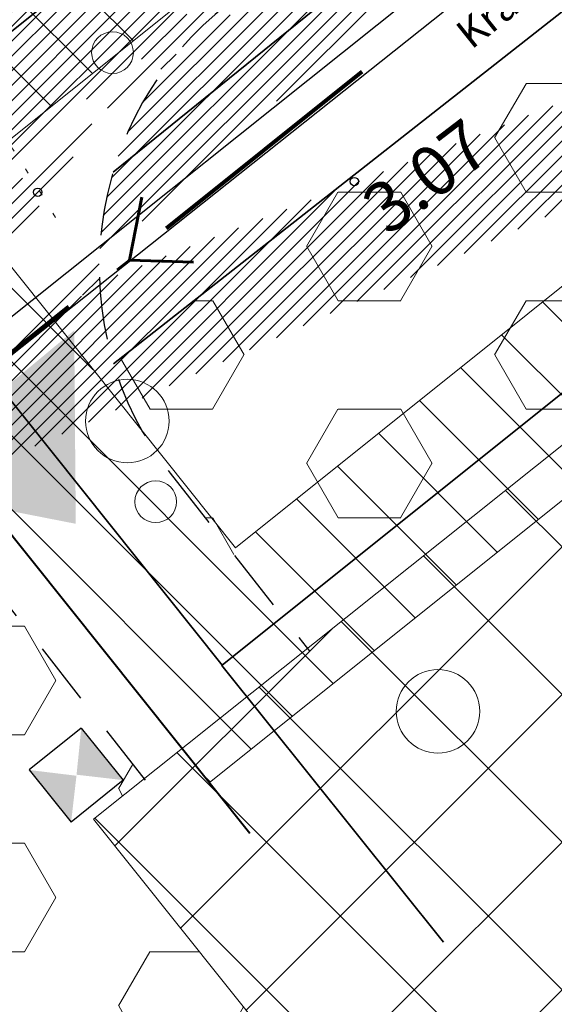
# Model space of a CAD drawing. Extents: x 400815 to 401379, y 6454352 to 6454846.
# Drawn here: x 401007 to 401020, y 6454447 to 6454470 of the extents above; entities that cross this region are included whole.
import ezdxf
from ezdxf.enums import TextEntityAlignment as Align

# ---------------------------------------------------------------- set-up
doc = ezdxf.new("R2010")
doc.units = 0
doc.header["$LTSCALE"] = 0.5
doc.header["$MEASUREMENT"] = 0
for name, pattern in [('asfaar', [2.5, 1.5, -1]), ('asupir', [9, 6, -3]), ('DASHED2', [9.524999999999999, 6.35, -3.175]), ('KATASTRIPIIR', [0.02, 0.01, 0.01]), ('kolvik', [1.25, 0.25, -1]), ('Veepir', [0.02, 0.01, 0.01])]:
    doc.linetypes.add(name, pattern=pattern)
for name, color, linetype, lineweight in [('14_MPKAABEL', 242, 'MADALKAABELHORE', 40), ('ehitusõigus', 32, 'Continuous', 15), ('haljastus', 252, 'Continuous', 15), ('hatch', 8, 'Continuous', 20), ('hooned', 7, 'Continuous', 30), ('kitsendused', 6, 'Continuous', 9), ('piir', 1, 'Continuous', 25), ('piirasula', 1, 'Continuous', 25), ('seinad', 7, 'Continuous', 13), ('tee', 18, 'asfaar', 30), ('truup', 194, 'DASHED2', 60), ('veekogu', 4, 'Continuous', 35), ('vtrass', 5, '-V-', 35)]:
    doc.layers.add(name, color=color, linetype=linetype, lineweight=lineweight)
doc.layers.add('korgus', color=8, linetype='Continuous')
doc.styles.add('ITALIC', font='italic.shx')
doc.styles.add('ROMANS', font='romans.shx')
doc.linetypes.add('-V-', pattern='A,10,-1.5,["V",ROMANS,S=1.4,R=0,X=-0.7,Y=-0.7],-1.5,10,-3', length=26)
doc.linetypes.add('MADALKAABELHORE', pattern='A,4,-2,[136,geodeet.shx,S=1,R=0,X=0,Y=0],8,[137,geodeet.shx,S=1,R=0,X=0,Y=0],-1,4', length=19)

# ---------------------------------------------------------------- blocks, each defined once
blk = doc.blocks.new('METS')
blk.add_circle((0, 0), 1)

msp = doc.modelspace()

# ---------------------------------------------------------------- hatches: boundary and pattern name
at = {"layer": 'ehitusõigus', "ltscale": 2}
h = msp.add_hatch(dxfattribs=at)
h.set_pattern_fill('ANSI37', color=256, scale=20, style=0)
h.set_pattern_definition([(45, (0.390772994433064, -0.4879043903201818), (-1.767766952966369, 1.767766952966369), []), (135, (0.390772994433064, -0.4879043903201818), (-1.767766952966369, -1.767766952966369), [])])
h.paths.add_polyline_path([(401032.3300115202, 6454470.034075681), (401057.2833248338, 6454438.771763632), (401033.8365907968, 6454420.056778647), (401008.8832774833, 6454451.319090696)])
at = {"layer": 'haljastus', "lineweight": 15}
h = msp.add_hatch(dxfattribs=at)
h.set_pattern_fill('HEX', color=3, scale=10, style=0)
h.set_pattern_definition([(0, (255.1598844577093, 366.6108629154041), (0, 2.16506351), [1.25, -2.5]), (120, (255.1598844577093, 366.6108629154041), (-1.875000000466704, -1.082531755), [1.25, -2.5]), (59.99999999999999, (256.4098844577093, 366.6108629154041), (-1.875000000466704, 1.082531755), [1.25, -2.5])])
edge = h.paths.add_edge_path()
edge.add_line((400912.8467, 6454543.397), (400917.124, 6454524.581))
edge.add_line((400917.124, 6454524.581), (400917.9680706165, 6454520.102369691))
edge.add_line((400917.9680706165, 6454520.102369691), (400919.0665, 6454514.88))
edge.add_line((400919.0665, 6454514.88), (400921.1308658402, 6454509.934980664))
edge.add_line((400921.1308658402, 6454509.934980664), (400928.0481, 6454495.118))
edge.add_line((400928.0481, 6454495.118), (400929.6580653731, 6454487.840156879))
edge.add_line((400929.6580653731, 6454487.840156879), (400930.7539, 6454479.812))
edge.add_line((400930.7539, 6454479.812), (400934.7201618762, 6454469.148809971))
edge.add_line((400934.7201618762, 6454469.148809971), (400937.8297971276, 6454471.596796537))
edge.add_line((400937.8297971276, 6454471.596796537), (400956.3860515073, 6454448.025105597))
edge.add_line((400956.3860515073, 6454448.025105597), (400954.8418794827, 6454446.809492811))
edge.add_line((400954.8418794827, 6454446.809492811), (400957.2259355136, 6454443.670686781))
edge.add_arc((400962.8002996855, 6454447.904652309), 7.000000000492834, 217.2182083543576, 276.2331173236947)
edge.add_line((400963.5603174278, 6454440.946033693), (400990.3625780712, 6454462.045477416))
edge.add_line((400990.3625780712, 6454462.045477416), (401013.741831865, 6454480.770418591))
edge.add_arc((401007.2380466757, 6454483.35900473), 6.999999999078218, 338.2968388055381, 398.0307780932874)
edge.add_line((401012.7518061113, 6454487.671597555), (401010.3007664332, 6454490.805314022))
edge.add_line((401010.3007664332, 6454490.805314022), (400986.9443509396, 6454472.162420535))
edge.add_line((400986.9443509396, 6454472.162420535), (400968.2293659545, 6454495.609154572))
edge.add_line((400968.2293659545, 6454495.609154572), (400976.1340427247, 6454501.918600776))
edge.add_line((400976.1340427247, 6454501.918600776), (400974.293, 6454505.72))
edge.add_line((400974.293, 6454505.72), (400966.646, 6454523.768))
edge.add_line((400966.646, 6454523.768), (400961.3102, 6454541.895))
edge.add_arc((400957.1174807445, 6454544.699773871), 5.044368268370544, 313.56501699212004, 326.21894361388644, ccw=False)
edge.add_arc((400957.4342088593, 6454544.366769723), 4.584794050503183, 300.289307420225, 313.56501672985587, ccw=False)
edge.add_arc((400955.6856203843, 6454547.360402646), 8.051694644867824, 285.94131507471116, 300.2893074165595, ccw=False)
edge.add_arc((400957.6976350286, 6454540.316452159), 0.7260246146899154, 236.7914501575473, 285.94131481830277, ccw=False)
edge.add_arc((400958.750896916, 6454541.925480946), 2.649129979011109, 219.7108139185681, 236.7914501728072, ccw=False)
edge.add_arc((400959.7639809749, 6454542.766882612), 3.966056732558279, 205.7683704537136, 219.7108142042235, ccw=False)
edge.add_arc((401081.661753841, 6454601.611572317), 139.3239694533303, 203.4448784948547, 205.7683704469784, ccw=False)
edge.add_arc((400681.3252469605, 6454427.998070779), 297.0370813491332, 23.44487909440443, 25.03610884428502)
edge.add_arc((385411.7853208465, 6447295.975595576), 17150.06630882025, 25.03610884439581, 25.04265090801778)
edge.add_arc((393777.6606333462, 6451204.631307681), 7916.136526757504, 25.04265307325416, 25.05228230199487)
edge.add_arc((400506.1522437552, 6454349.656436508), 488.9040400034806, 25.0522823020664, 25.68994491675738)
edge.add_arc((400945.5396041858, 6454561.02433058), 1.320571097291402, 25.68994432957184, 37.98280428460676)
edge.add_arc((400946.2218033578, 6454561.556993345), 0.4550508307183432, 37.98280431205712, 51.40478630364004)
edge.add_arc((400830.175443664, 6454416.163322967), 186.4821375250812, 51.40478583940842, 52.06629655320547)
edge.add_arc((400889.9668577301, 6454492.875639231), 89.22067206965588, 52.06629655323749, 53.19294193515363)
edge.add_arc((400924.9388249614, 6454539.611629826), 30.84866414697039, 53.1929407423735, 55.10902686015985)
edge.add_arc((400941.3562115359, 6454563.153304775), 2.147774938544646, 55.10902685776796, 89.99999995807455)
edge.add_arc((400941.3562115384, 6454563.264489041), 2.036590673029423, 90.00000002620106, 125.8621897517437)
edge.add_arc((400954.3544752885, 6454545.283121758), 24.22407430397623, 125.8621897405417, 127.8861017658502)
edge.add_arc((401002.5496342815, 6454483.342722352), 102.705832878788, 127.8861015424864, 128.8689814753094)
edge.add_arc((401114.3406530714, 6454344.645016123), 280.8470285502603, 128.8689814755215, 130.2705818707757)
edge.add_arc((400216.897255139, 6455403.976114328), 1107.52865119839, 309.5647944012686, 310.2705809344926, ccw=False)
edge.add_arc((400892.9957034801, 6454585.690271373), 46.06700204184666, 305.5393909954722, 309.56479440117727, ccw=False)
edge.add_arc((400737.9849678546, 6454802.691584136), 312.7463936345164, 303.99473378260706, 305.53939079724535, ccw=False)
edge = h.paths.add_edge_path()
edge.add_line((400953.5825771537, 6454575.642972867), (400959.0148, 6454563.494))
edge.add_line((400959.0148, 6454563.494), (400967.2761, 6454540.572))
edge.add_line((400967.2761, 6454540.572), (400970.0763820342, 6454534.150801314))
edge.add_line((400970.0763820342, 6454534.150801314), (400973.3679, 6454525.739))
edge.add_line((400973.3679, 6454525.739), (400976.1521816939, 6454517.436120417))
edge.add_line((400976.1521816939, 6454517.436120417), (400979.0239, 6454508.157))
edge.add_line((400979.0239, 6454508.157), (400980.5050191368, 6454505.407477214))
edge.add_line((400980.5050191368, 6454505.407477214), (400999.4916780036, 6454520.562467885))
edge.add_line((400999.4916780036, 6454520.562467885), (401018.2066629886, 6454497.115733849))
edge.add_line((401018.2066629886, 6454497.115733849), (401015.7719378, 6454495.172356777))
edge.add_line((401015.7719378, 6454495.172356777), (401018.2824495517, 6454491.962603755))
edge.add_arc((401023.7962089923, 6454496.275196583), 7.000000004676246, 218.0307780863512, 274.8851967554871)
edge.add_line((401024.3923254868, 6454489.300625256), (401072.1528171611, 6454527.553017952))
edge.add_arc((401065.366498767, 6454529.269375307), 6.999999993759884, 345.8067066292921, 397.6763381570881)
edge.add_line((401070.906830847, 6454533.547776919), (401068.1426493414, 6454537.127264041))
edge.add_line((401068.1426493414, 6454537.127264041), (401043.0119919154, 6454517.068185635))
edge.add_line((401043.0119919154, 6454517.068185635), (401024.2970069303, 6454540.514919671))
edge.add_line((401024.2970069303, 6454540.514919671), (401055.5593189794, 6454565.468232985))
edge.add_line((401055.5593189794, 6454565.468232985), (401074.2743039645, 6454542.021498948))
edge.add_line((401074.2743039645, 6454542.021498948), (401073.6142596611, 6454541.494657163))
edge.add_line((401073.6142596611, 6454541.494657163), (401076.365859209, 6454537.931463093))
edge.add_arc((401081.906191292, 6454542.209864705), 6.999999996260068, 217.6763381422369, 268.4438095838777)
edge.add_line((401081.7160901411, 6454535.212446502), (401088.9919715999, 6454541.039854576))
edge.add_arc((402077.2376747206, 6454991.899724877), 1086.233949195187, 204.3751579972588, 204.523536077863, ccw=False)
edge.add_arc((401120.1987823637, 6454558.267865495), 35.53892638668446, 203.6197511067735, 204.3751612142351, ccw=False)
edge.add_arc((405672.2250703304, 6456548.868228585), 5003.781385433534, 203.4597404516369, 203.6197511063129, ccw=False)
edge.add_arc((401363.5289063444, 6454678.992666034), 306.8358616942317, 202.8135694783392, 203.4597400506554, ccw=False)
edge.add_arc((401231.333950379, 6454623.386179493), 163.4218186993639, 200.6750447223629, 202.8135694784454, ccw=False)
edge.add_arc((400293.2806672098, 6454269.392213829), 839.2025824555141, 20.67504466873384, 21.61870479082553)
edge.add_arc((400648.8248027617, 6454410.296378997), 456.7557023699728, 21.61870479080627, 23.16957179651154)
edge.add_arc((400781.7348911277, 6454467.178183024), 312.1851963226079, 23.16957186634691, 25.04550145719468)
edge.add_arc((401036.1673997628, 6454586.068095089), 31.34589593678958, 25.04550145725911, 41.06116594337205)
edge.add_arc((401086.5858783126, 6454629.990794488), 35.52133446637229, 206.0220155577999, 221.0611660093303, ccw=False)
edge.add_arc((401193.7170058872, 6454682.293103038), 154.7379858835156, 203.1418888031783, 206.0220155587224, ccw=False)
edge.add_arc((401333.3751009039, 6454741.983045403), 306.6171244218644, 201.09596600861, 203.1418886906365, ccw=False)
edge.add_arc((401134.0320422065, 6454665.079085103), 92.95413239800268, 196.3450204478565, 201.0959660082517, ccw=False)
edge.add_arc((401011.2602611367, 6454629.073362223), 34.98852001768882, 16.34502052385308, 24.09245835025944)
edge.add_arc((401035.2973784664, 6454639.821887628), 8.657667241671934, 24.09245834712716, 32.85495714221864)
edge.add_arc((401041.0015806752, 6454643.505743657), 1.867327185132193, 32.85495707506705, 51.79029617451423)
edge.add_arc((401041.4987413817, 6454644.137302095), 1.063564267152765, 51.79029616319914, 84.99220919387642)
edge.add_arc((401041.2158535755, 6454640.908935658), 4.304301122334078, 84.9922092196248, 101.3216339329522)
edge.add_arc((401042.4743872163, 6454634.622943393), 10.71504255194321, 101.3216339338056, 110.1423831291621)
edge.add_arc((401039.9534350769, 6454641.496010811), 3.39423280006019, 110.1423826643833, 125.848297312953)
edge.add_arc((401055.6706931307, 6454619.742169247), 30.23192687985121, 125.8482973191766, 127.6770918547249)
edge.add_arc((401072.2750662778, 6454598.240856804), 57.39829661124696, 127.6770904102971, 129.0043002616596)
edge.add_arc((401083.7562858801, 6454584.06490695), 75.64044445116318, 129.0043002615121, 130.8843273339918)
edge.add_arc((403148.1881824699, 6452199.50184992), 3229.688641389203, 130.8843275420204, 131.1720288263231)
edge.add_arc((401339.1460428369, 6454267.990694462), 481.7294781260619, 131.1720288263159, 133.8856385598953)
edge.add_arc((401026.8636938728, 6454592.662911003), 31.24938570500435, 133.8856385822006, 144.5544310663853)
edge.add_arc((401008.0437138251, 6454606.060114956), 8.147941534110533, 144.5544310706478, 154.0662208131018)
edge.add_arc((401001.8605987257, 6454609.066980426), 1.272466838936398, 154.0662207860793, 178.2878254093146)
edge.add_arc((401002.1400894801, 6454609.058625893), 1.552082432382988, 178.2878253809576, 199.7227753139128)
edge.add_arc((401011.7905730451, 6454612.518327744), 11.803978351284, 199.7227751371564, 207.4559844630586)
edge.add_arc((401014.7916957692, 6454614.077684238), 15.18603841580753, 207.4559844607848, 221.0610304017845)
edge.add_arc((400983.7283834176, 6454587.016613443), 26.01142420982474, 30.675849197809498, 41.061030569289585, ccw=False)
edge.add_arc((400988.4125790108, 6454589.795215401), 20.56511195358533, 24.498958522493012, 30.67584919964918, ccw=False)
edge.add_arc((401003.3309667978, 6454596.593588912), 4.170717284707023, 10.756601005734296, 24.49895855236781, ccw=False)
edge.add_arc((401006.3758732983, 6454597.172045928), 1.071351524290367, -46.94239226906069, 10.756600980928624, ccw=False)
edge.add_arc((400999.7441766707, 6454604.26934974), 10.78480207301086, 295.5628576384654, 313.05760763429805, ccw=False)
edge.add_arc((400998.4015240048, 6454607.076350329), 13.89638824185505, 282.4646125100788, 295.56285764005145, ccw=False)
edge.add_arc((401000.492511916, 6454597.61686834), 4.208559283369274, 258.5418971197731, 282.46461257536606, ccw=False)
edge.add_arc((401000.7833684706, 6454599.051844219), 5.67271545905525, 244.84399221350048, 258.54189711987533, ccw=False)
edge.add_arc((401001.0289489889, 6454599.574771216), 6.250437222173352, 231.797362171931, 244.8439923055391, ccw=False)
edge.add_arc((401002.4942349446, 6454601.436641135), 8.619745671378444, 200.2125143652214, 231.7973621746901, ccw=False)
edge.add_arc((400978.1945268803, 6454592.490062964), 17.27459874969063, 20.21251436047674, 42.38024116806885)
edge.add_arc((400964.1419252279, 6454579.667158363), 36.29833380866206, 42.38024116916797, 45.3238740933603)
edge.add_arc((400989.614387921, 6454605.429236056), 0.06946406775315332, 45.32387287049939, 117.2334273781653)
edge.add_arc((400990.2179577573, 6454604.256499603), 1.388405816003676, 117.2334273436163, 129.2747880115948)
edge.add_arc((401051.0367986673, 6454529.883644274), 97.46261161244094, 129.2747858603584, 130.7093717970808)
edge.add_arc((401306.0442123899, 6454233.508246449), 488.4449097920008, 130.7093717969871, 131.2919908596054)
edge.add_arc((398590.2330175875, 6457325.722945563), 3627.065045393239, 311.07818786574177, 311.29199046551173, ccw=False)
edge.add_arc((400826.7601181851, 6454759.972677707), 223.3717706239667, 308.6370537042762, 311.0781878656292, ccw=False)
edge.add_arc((400570.4422944229, 6455080.630932395), 633.8843076774824, 307.18801672785895, 308.63705387674827, ccw=False)
edge = h.paths.add_edge_path()
edge.add_line((400914.5370385026, 6454407.161933292), (400915.6707058478, 6454412.056655696))
edge.add_line((400915.6707058478, 6454412.056655696), (400909.8254374936, 6454413.410479123))
edge.add_line((400909.8254374936, 6454413.410479123), (400909.1171034826, 6454410.352176025))
edge.add_line((400952.6922154548, 6454432.390378295), (400921.1280854903, 6454407.542265939))
edge.add_arc((400946.2087826655, 6454435.02952575), 7.000000001894474, 337.8507178056571, 397.2182083350312)
edge.add_line((400951.7831468401, 6454439.263491277), (400949.3408681804, 6454442.478952192))
edge.add_line((400949.3408681804, 6454442.478952192), (400924.9564176723, 6454423.282872128))
edge.add_line((400924.9564176723, 6454423.282872128), (400906.4001632932, 6454446.854563068))
edge.add_line((400906.4001632932, 6454446.854563068), (400929.3731578421, 6454464.939507919))
edge.add_line((400929.3731578421, 6454464.939507919), (400924.3139, 6454478.35))
edge.add_line((400924.3139, 6454478.35), (400920.0445, 6454492.004))
edge.add_line((400920.0445, 6454492.004), (400913.4805, 6454514.417))
edge.add_arc((400915.4208149875, 6454435.978014302), 28.7971552613431, 268.2562065758835, 270.697210975443)
edge.add_arc((400915.2145609182, 6454452.926835881), 45.7472317694279, 270.6972109744926, 275.3677680226104)
edge.add_arc((400904.6315518874, 6454565.559631289), 158.8761258754361, 275.3677680172168, 275.959916314284)
edge.add_arc((400910.3017611976, 6454515.284401682), 3.29496070559549, 335.78936207736996, 344.7369475409646, ccw=False)
edge.add_arc((400912.3050753905, 6454514.383629474), 1.098450216880949, 320.26086618538295, 335.78936210999757, ccw=False)
edge.add_arc((400910.7520664645, 6454515.674755183), 3.118064616126927, 304.393735948486, 320.26086619893726, ccw=False)
edge.add_arc((400909.45680489, 6454517.566880698), 5.411062983331857, 292.36531040592837, 304.39373611922474, ccw=False)
edge.add_arc((400909.8109970966, 6454516.706067075), 4.480228834194896, 279.8132991529921, 292.3653104099791, ccw=False)
edge.add_arc((400910.5261095971, 6454512.571728951), 0.2845003384637911, 228.3939765683108, 279.81329964420416, ccw=False)
edge.add_arc((400911.1034106464, 6454513.221821102), 1.153923311537922, 215.7341292960941, 228.3939765058843, ccw=False)
edge.add_arc((400910.8518237773, 6454513.040810247), 0.8439864108863742, 200.9200117729053, 215.7341287648426, ccw=False)
edge.add_arc((400920.6701205652, 6454516.793983039), 11.3551831946102, 198.4202255129256, 200.9200117893322, ccw=False)
edge.add_arc((400974.2406803906, 6454534.635542802), 67.81867701810198, 197.3974122718365, 198.4202261354332, ccw=False)
edge.add_arc((400994.2204441691, 6454540.895830256), 88.75625471129118, 194.182498543406, 197.3974122720034, ccw=False)
edge.add_arc((400857.8396139285, 6454506.430497575), 51.91211420638374, 14.18249836016842, 18.38661654690875)
edge.add_arc((400882.077162188, 6454514.486969194), 26.37066787715196, 18.38661654835523, 20.51719022167523)
edge.add_arc((400459.5685589646, 6454356.372965982), 477.4954375468247, 20.51719128981827, 21.01785817033744)
edge.add_arc((400839.7783477897, 6454502.457813152), 70.18687381280839, 21.01785817058191, 24.20362579429834)
edge.add_arc((400894.3225037344, 6454526.975077712), 10.38586036644497, 24.20362587828829, 32.49150774511808)
edge.add_arc((400901.3925144654, 6454531.47769823), 2.003817461060441, 32.49150774363151, 52.74020143476011)
edge.add_arc((400902.0489786413, 6454532.340686112), 0.9195235442885706, 52.74020076387637, 82.82044276835803)
edge.add_arc((400901.9816112441, 6454531.805883768), 1.458552219884255, 82.82044276541133, 98.94461865248788)
edge.add_arc((400902.0883979947, 6454531.12741507), 2.145373291104502, 98.94461899566801, 112.2254640054365)
edge.add_arc((400904.2436842428, 6454525.852749559), 7.843386547204982, 112.2254640046422, 118.8404514958169)
edge.add_arc((400912.4461300803, 6454510.957475298), 24.84777753975571, 118.8404507545563, 122.5555627437458)
edge.add_arc((400954.0257543011, 6454445.829998358), 102.1164866198591, 122.5555627430251, 126.2696995786946)
edge.add_arc((401037.1349335676, 6454332.565066049), 242.6016480049013, 126.2696995619518, 128.6791329166101)
edge.add_arc((401176.1552916181, 6454158.90972001), 465.0490331554977, 128.679132916613, 129.7374622811032)
edge.add_arc((400629.5019586295, 6454816.481527067), 390.0711618483335, 308.5818844874662, 309.73746393147974, ccw=False)
edge.add_arc((400796.9252576089, 6454606.617927877), 121.6064690003808, 306.0277821709165, 308.5818844875088, ccw=False)
edge.add_arc((400896.8158226464, 6454469.270461927), 48.22418602522858, 126.0277827939439, 130.084165107829)
edge.add_arc((400871.8583860347, 6454498.925000864), 9.465118417860744, 130.0841651091026, 136.5126815251426)
edge.add_arc((400869.1382780633, 6454501.505142962), 5.715969098418704, 136.512681507351, 144.7878827207759)
edge.add_arc((400866.7111064451, 6454503.218093056), 2.745218336324197, 144.7878827182351, 156.1268462791656)
edge.add_arc((400882.4277423834, 6454496.262247018), 19.93231929398809, 156.1268461402863, 160.328993467824)
edge.add_arc((400876.2333567, 6454498.476622426), 13.35403133708256, 160.3289934679635, 167.6216990938207)
edge.add_arc((400864.4563061758, 6454501.061299486), 1.296690230737913, 167.6216990689639, 191.1746728857131)
edge.add_arc((400866.4928234221, 6454501.463605323), 3.372564138452143, 191.1746729025782, 199.3275226442184)
edge.add_arc((400896.534103416, 6454512.000114928), 35.20802452985847, 199.327522437247, 201.8488966677051)
edge.add_arc((400924.6230972868, 6454523.262726671), 65.47083999622603, 201.8488966672817, 203.7561504757971)
edge.add_arc((401248.7862396212, 6454665.939458512), 419.6436687915573, 203.7561503191087, 204.5094628511041)
edge.add_arc((400980.1363040314, 6454543.455040645), 124.3891675344082, 204.5094628511164, 209.7676283343166)
edge.add_arc((400903.5044266264, 6454499.625029331), 36.10828327071882, 209.7676283534667, 219.5354054874006)
edge.add_arc((400900.9335662682, 6454497.50310606), 32.77483440327455, 219.5354054871843, 223.4397550301993)
edge.add_arc((400878.8040830065, 6454476.547189186), 2.297556286180283, 223.4397552414111, 238.2242802249808)
edge.add_arc((400928.5741825441, 6454556.894148101), 96.81050045183089, 238.22428021764, 238.9142997282674)
edge.add_arc((400812.5572341383, 6454364.462071606), 127.8893802371592, 58.313951090672106, 58.91430281012731, ccw=False)
edge.add_arc((400005.4834758171, 6453056.986308183), 1664.398710931305, 58.20892936898281, 58.31395109052693, ccw=False)
edge.add_arc((400265.1117547126, 6453475.869327334), 1171.580461537664, 58.08376032491441, 58.20893654524917, ccw=False)
edge.add_arc((400867.9269367492, 6454443.720838168), 31.35123426913757, 55.6928472648284, 58.08376032480669, ccw=False)
edge.add_arc((400869.6041911526, 6454446.178941551), 28.37542268657843, 53.17966977451812, 55.692847705190104, ccw=False)
edge.add_arc((400884.8518110116, 6454466.545785186), 2.933366342269678, 39.33824327644612, 53.17966977420781, ccw=False)
edge.add_arc((400803.9487606375, 6454400.23718123), 107.538024548103, 37.05761138574758, 39.33824261962991, ccw=False)
edge.add_arc((400850.0192639918, 6454435.026479947), 49.80773280680374, 32.289368705954416, 37.05761138512679, ccw=False)
edge.add_arc((400887.6204223575, 6454458.787181443), 5.328321322549738, 17.67553868500528, 32.28936875979849, ccw=False)
edge.add_arc((400889.5114881243, 6454459.38980805), 3.34355721505301, 4.787790430782479e-08, 17.675538692032774, ccw=False)
edge.add_arc((400888.8880479383, 6454459.389808052), 3.966997400915716, -16.21710055524028, 1.3451312952383887e-08, ccw=False)
edge.add_arc((400880.2349950587, 6454461.906553135), 12.97861933865165, 333.0218759865243, 343.7828994420138, ccw=False)
edge.add_arc((400913.3077220859, 6454445.071059575), 24.13255305482967, 153.0218758182015, 160.9081263264999)
edge.add_arc((400956.2202611953, 6454430.218076405), 69.54287260738307, 160.9081263267269, 161.9525601346659)
edge.add_arc((400893.4514967282, 6454450.67035791), 3.526104953400766, 161.9525598601052, 166.5920712650863)
edge.add_arc((400891.7448878468, 6454451.077179071), 1.771677031980472, 166.5920712694338, 188.2376254938083)
edge.add_arc((400918.6615273256, 6454454.973970677), 28.96892810002485, 188.2376254787455, 193.5607331508459)
edge.add_arc((400971.1122272564, 6454467.625086528), 82.92378567107619, 193.5607331500509, 197.5518038718243)
edge.add_arc((400950.275561119, 6454461.034592652), 61.06969531581678, 197.551803832632, 202.2028167891517)
edge.add_arc((400963.6688543664, 6454466.501062499), 75.53560685315901, 202.2028167885994, 203.4931612661279)
edge.add_arc((400901.5536810845, 6454439.501431876), 7.806183367870308, 203.4931624933619, 207.5077581125191)
edge.add_arc((400903.330791634, 6454440.426842932), 9.809806967155476, 207.507758112181, 220.3394426743285)
edge.add_arc((400869.6154352296, 6454411.794215544), 34.42312882267692, 33.4997174431918, 40.33944270498512, ccw=False)
edge.add_arc((400782.0866864024, 6454353.860821257), 139.3876944858074, 31.47208692715708, 33.49971744393929, ccw=False)
edge.add_arc((400766.8221835116, 6454344.516948577), 157.2849849279426, 29.563311320894798, 31.472086708183895, ccw=False)
edge.add_arc((400868.996687905, 6454402.473636761), 39.81751260759233, 21.13626833542253, 29.56331132074621, ccw=False)
edge.add_arc((400959.4992179574, 6454437.46149108), 57.21267803277357, 201.1362684647848, 208.164514006787)
edge.add_arc((400931.1676406659, 6454422.292817107), 25.07598651181926, 208.164514025197, 208.4360979628589)
h = msp.add_hatch(dxfattribs=at)
h.set_pattern_fill('HEX', color=3, scale=12, style=0)
h.set_pattern_definition([(0, (-263.7672802307061, 439.7178600700572), (0, 2.598076212), [1.5, -3]), (120, (-263.7672802307061, 439.7178600700572), (-2.250000000560045, -1.299038106), [1.5, -3]), (59.99999999999999, (-262.2672802307061, 439.7178600700572), (-2.250000000560044, 1.299038106), [1.5, -3])])
edge = h.paths.add_edge_path()
edge.add_arc((401017.0200033904, 6454464.531821867), 8.000000000528697, 196.8003093987896, 218.03077810086)
edge.add_line((401010.7185640348, 6454459.603144351), (401014.002181218, 6454455.404956402))
edge.add_line((401014.002181218, 6454455.404956402), (401032.3300115202, 6454470.034075681))
edge.add_line((401032.3300115202, 6454470.034075681), (401057.2833248338, 6454438.771763632))
edge.add_line((401057.2833248338, 6454438.771763632), (401033.8365907968, 6454420.056778647))
edge.add_line((401033.8365907968, 6454420.056778647), (401008.8832774834, 6454451.319090696))
edge.add_line((401008.8832774834, 6454451.319090696), (401010.0942016704, 6454452.285640149))
edge.add_line((401010.0942016704, 6454452.285640149), (401006.7632804323, 6454456.544307535))
edge.add_arc((401000.4618410753, 6454451.615630021), 7.999999999973745, 38.03077807893423, 58.94376093698868)
edge.add_line((401004.5888745563, 6454458.468920811), (400997.2345649268, 6454452.689430054))
edge.add_line((400997.2345649268, 6454452.689430054), (401034.5, 6454365.74))
edge.add_line((401034.5, 6454365.74), (401100.2179703248, 6454417.974424547))
edge.add_line((401100.2179703248, 6454417.974424547), (401093.899, 6454427.227))
edge.add_line((401093.899, 6454427.227), (401077.8777715205, 6454442.671512441))
edge.add_line((401077.8777715205, 6454442.671512441), (401054.937, 6454467.303))
edge.add_line((401054.937, 6454467.303), (401049.705, 6454474.435))
edge.add_line((401049.705, 6454474.435), (401047.6408652135, 6454483.007763242))
edge.add_line((401047.6408652135, 6454483.007763242), (401042.83, 6454487.44))
edge.add_line((401042.83, 6454487.44), (401022.531, 6454472.569))
edge.add_line((401022.531, 6454472.569), (401009.3614598956, 6454462.219526135))
at = {"layer": 'hatch', "lineweight": 30}
h = msp.add_hatch(dxfattribs=at)
h.set_pattern_fill('ANSI31', color=253, scale=2, style=0)
h.set_pattern_definition([(45, (0, 0), (-0.1767766952966369, 0.1767766952966369), [])])
edge = h.paths.add_edge_path()
edge.add_line((401249.7215516935, 6454721.019612784), (401252.8984962894, 6454723.564095219))
edge.add_line((401275.5645665633, 6454677.666929729), (401283.1447559706, 6454683.740503992))
edge.add_line((401015.0952891093, 6454481.854431261), (401023.145146651, 6454488.301733227))
edge.add_line((401002.8643028823, 6454459.246368993), (401009.0276247079, 6454464.182704413))
edge.add_line((400935.3444072183, 6454406.006885394), (400943.1639491016, 6454412.162634198))
edge.add_line((400860.3010514397, 6454502.965625104), (400856.3110252186, 6454499.76385568))
edge.add_line((401075.0101114622, 6454517.02948018), (401082.0728263911, 6454522.68615865))
edge.add_line((401210.9935202416, 6454625.941481929), (401218.8933503228, 6454632.268623713))
edge.add_line((401130.4466580926, 6454561.429788407), (401137.3733544729, 6454566.977526731))
edge.add_line((401160.417999908, 6454595.421045442), (401167.3772711293, 6454601.050778263))
edge.add_line((401146.3836672897, 6454587.00608321), (401154.2412759742, 6454593.299408981))
edge.add_line((401080.4205579944, 6454534.174827259), (401073.3289312806, 6454528.494992729))
edge.add_line((401208.0142445734, 6454636.367322212), (401201.3007370631, 6454630.990331384))
edge.add_line((401312.6532372377, 6454709.24121076), (401310.4174574245, 6454713.829051615))
edge.add_arc((401193.3083050086, 6454631.338224852), 8.000000000625281, 308.4243416868835, 357.50761059910525, ccw=False)
edge.add_line((401198.2801503738, 6454625.070788878), (401183.3028272375, 6454613.189545106))
edge.add_line((401183.3028272375, 6454613.189545106), (401178.7319875723, 6454609.763011407))
edge.add_arc((401183.5305569372, 6454603.361938681), 8.000000000002666, 126.8570910070261, 127.5002796775741)
edge.add_line((401178.6604345244, 6454609.70874163), (401167.3772711293, 6454601.050778263))
edge.add_line((401310.4174574245, 6454713.829051615), (401283.0920683373, 6454692.826006444))
edge.add_arc((401280.0450172645, 6454696.790281883), 4.999999999841175, 218.6919790039518, 307.54686984613863, ccw=False)
edge.add_line((401276.1424276188, 6454693.664614906), (401274.7832646458, 6454695.361614422))
edge.add_line((400962.2604034895, 6454439.922891092), (400954.0537868508, 6454433.46239162))
edge.add_arc((401246.109782473, 6454719.331676914), 7.999999998958966, 25.28365238250302, 31.941444093047778, ccw=False)
edge.add_line((401253.3434180441, 6454722.748476061), (401265.9092146106, 6454696.145685233))
edge.add_arc((401270.4302368427, 6454698.281184701), 5.000000000052902, 205.2836523965504, 308.6919789990542)
edge.add_line((401273.5559038203, 6454694.378595055), (401274.783264646, 6454695.361614422))
edge.add_arc((401242.6219899462, 6454717.153293424), 8.084070904699676, 25.213617030000194, 28.572076500827677, ccw=False)
edge.add_line((401249.9358577484, 6454720.597061733), (401265.709227865, 6454687.203582571))
edge.add_arc((401258.4755922931, 6454683.786783422), 8.000000000536064, -50.99578741586322, 25.28365239207261, ccw=False)
edge.add_line((401263.5106125158, 6454677.569985906), (401252.5371206555, 6454668.682491457))
edge.add_line((401252.5371206555, 6454668.682491457), (401239.7584306469, 6454658.806359007))
edge.add_line((401239.7584306469, 6454658.806359007), (401215.1472160064, 6454638.010435344))
edge.add_arc((401209.9838681363, 6454644.121068598), 7.999999999543748, 255.74706479862658, 310.19705920041383, ccw=False)
edge.add_line((401143.5249979753, 6454581.987725128), (401129.0413434464, 6454570.366728276))
edge.add_line((401129.0413434464, 6454570.366728276), (401087.1543911785, 6454535.83141267))
edge.add_arc((401082.0652059414, 6454542.003948099), 7.999999999757891, 258.1364880433017, 309.5051930613802, ccw=False)
edge.add_line((401160.417999908, 6454595.421045442), (401159.7719264662, 6454594.925290839))
edge.add_arc((401154.9018040245, 6454601.272093766), 7.999999999915928, 265.2639247927822, 307.500279939732, ccw=False)
edge.add_line((401070.5550156952, 6454523.168397917), (401063.7201903326, 6454517.890351868))
edge.add_line((401063.7201903326, 6454517.890351868), (401041.3069478886, 6454499.788383541))
edge.add_line((401041.3069478886, 6454499.788383541), (401028.7166588359, 6454489.967330593))
edge.add_arc((401023.7962089886, 6454496.275196579), 8.00000000032827, 265.33194690302275, 307.956006239477, ccw=False)
edge.add_line((401013.2424321466, 6454478.07247892), (400991.3387690971, 6454460.986530099))
edge.add_line((400991.3387690971, 6454460.986530099), (400976.4360502614, 6454448.591853791))
edge.add_line((400976.4360502614, 6454448.591853791), (400967.8082521502, 6454441.666029694))
edge.add_arc((400962.8002996855, 6454447.904652308), 7.999999999945397, 266.1303371292954, 308.7551859236841, ccw=False)
edge.add_line((401062.1648613946, 6454484.82321714), (401073.9968841088, 6454470))
edge.add_line((401073.9968841088, 6454470), (401070.8706792324, 6454467.504635686))
edge.add_line((401070.8706792324, 6454467.504635686), (401051.4034730993, 6454491.893248764))
edge.add_arc((401045.1510633454, 6454486.902520132), 8.00000000037431, 38.59717619272246, 128.9259420453145)
edge.add_line((401040.1245404522, 6454493.126190079), (401024.7016044923, 6454480.669915668))
edge.add_line((401024.7016044923, 6454480.669915668), (401012.0995535433, 6454470.839687853))
edge.add_arc((401017.0200033908, 6454464.531821867), 8.000000000471475, 127.9560062407919, 182.5011638850567)
edge.add_line((401062.1648613947, 6454484.82321714), (401071.5343399284, 6454492.302017577))
edge.add_line((401071.5343399284, 6454492.302017577), (401064.0598001769, 6454501.68985407))
edge.add_line((401064.0598001769, 6454501.68985407), (401054.6787684454, 6454494.201831768))
edge.add_arc((401274.4963930307, 6454669.738562602), 8.000000000432236, 82.32685483923044, 129.0042125841368)
edge.add_line((401269.4613728079, 6454675.955360118), (401255.6397495494, 6454664.761147596))
edge.add_line((401255.6397495494, 6454664.761147596), (401242.9022532267, 6454654.916852079))
edge.add_line((401242.9022532267, 6454654.916852079), (401223.6404344174, 6454638.641047759))
edge.add_line((401223.6404344174, 6454638.641047759), (401221.8539639566, 6454637.243757984))
edge.add_arc((401226.7826414706, 6454630.942318628), 7.999999999670492, 128.030778086984, 170.4569780741538)
edge.add_arc((401210.2646609318, 6454617.974753359), 8.000000000036513, 84.77268101754652, 128.3009751109733)
edge.add_line((401205.3063218299, 6454624.252879939), (401202.6078634164, 6454622.121691329))
edge.add_line((401202.6078634164, 6454622.121691329), (401186.3566522564, 6454609.229894878))
edge.add_line((401186.3566522564, 6454609.229894878), (401168.4498109402, 6454595.806016629))
edge.add_line((401168.4498109402, 6454595.806016629), (401149.933880828, 6454580.719429612))
edge.add_line((401149.933880828, 6454580.719429612), (401140.3649219025, 6454573.041751212))
edge.add_arc((401145.3714279318, 6454566.801967772), 8.0000000005548, 128.7419030313503, 178.7425506330354)
edge.add_arc((401129.0776125024, 6454553.547801717), 8.000000000467749, 80.14643322410082, 129.5051930558504)
edge.add_line((401123.9884272656, 6454559.720337147), (401109.928745035, 6454548.128289104))
edge.add_line((401109.928745035, 6454548.128289104), (401087.0814599358, 6454530.154650847))
edge.add_line((401087.0814599358, 6454530.154650847), (401085.0866275352, 6454528.569421163))
edge.add_arc((401090.0637987381, 6454522.306214013), 7.999999811389793, 128.4730470496203, 177.2778229123685)
edge.add_arc((401073.5681808997, 6454509.160500814), 8.000000000149663, 79.6161836588164, 128.6006061993754)
edge.add_line((401068.5770779773, 6454515.412611787), (401065.9956236627, 6454513.351819166))
edge.add_line((401065.9956236627, 6454513.351819166), (401055.972119258, 6454505.611384694))
edge.add_arc((401060.8617211037, 6454499.279576595), 8.00000000043018, 127.6763381430318, 218.5971761968835)
edge.add_line((401054.6093113506, 6454494.288847963), (401054.6787684453, 6454494.201831768))
edge.add_arc((401065.3664987613, 6454529.269375304), 7.999999999638431, 307.67633814776855, 354.4451956186152, ccw=False)
edge.add_arc((401138.4717083066, 6454588.189681557), 7.999999999898344, 309.1727891977796, 351.4918672733317, ccw=False)
edge.add_arc((401000.461841076, 6454451.61563002), 8.000000000003839, 72.52391322065733, 127.9560062368474)
edge.add_line((400995.5413912291, 6454457.923496007), (400994.4757928687, 6454457.092276176))
edge.add_line((400994.4757928687, 6454457.092276176), (400979.6153192912, 6454444.73273549))
edge.add_line((400979.6153192912, 6454444.73273549), (400968.0310033091, 6454435.27969418))
edge.add_line((400968.0310033091, 6454435.27969418), (400946.2868787895, 6454418.764111273))
edge.add_arc((401007.2380466745, 6454483.359004729), 8.000000000021105, 307.95600624456563, 349.1597288053168, ccw=False)
edge.add_arc((400946.2087826678, 6454435.029525752), 8.000000000912385, 307.21820834680284, 348.7031771856346, ccw=False)
edge.add_line((400951.0476004128, 6454428.65882384), (400923.5073037637, 6454407.740802877))
edge.add_arc((400916.249077147, 6454417.296855743), 12.00000000016786, 206.6401572376032, 307.2182083477388, ccw=False)
edge.add_line((400905.5229948232, 6454411.916227714), (400896.1016184335, 6454430.697391964))
edge.add_line((400896.1016184335, 6454430.697391964), (400887.0173449643, 6454447.977292518))
edge.add_line((400887.0173449643, 6454447.977292518), (400877.876963574, 6454466.797389331))
edge.add_line((400877.876963574, 6454466.797389331), (400870.0799735903, 6454483.619597002))
edge.add_line((400870.0799735903, 6454483.619597002), (400860.9202738723, 6454501.725279486))
edge.add_line((400860.9202738723, 6454501.725279486), (400860.3010514401, 6454502.965625104))
edge.add_line((400927.1412276068, 6454404.222178848), (400921.737466347, 6454400.117793453))
edge.add_arc((400914.4792397307, 6454409.673846319), 11.99999999995662, 206.6401572378524, 307.21820834641085, ccw=False)
edge.add_line((400903.753157407, 6454404.29321829), (400891.6537697363, 6454428.412898658))
edge.add_line((400891.6537697363, 6454428.412898658), (400882.5545574914, 6454445.721215416))
edge.add_line((400882.5545574914, 6454445.721215416), (400873.3595772597, 6454464.653731552))
edge.add_line((400873.3595772597, 6454464.653731552), (400865.5796622624, 6454481.439099497))
edge.add_line((400865.5796622624, 6454481.439099497), (400856.4527123094, 6454499.480046579))
edge.add_line((400856.4527123094, 6454499.480046579), (400856.3110252189, 6454499.76385568))
edge.add_line((401312.6532372378, 6454709.24121076), (401294.491969491, 6454695.281961154))
edge.add_line((401294.491969491, 6454695.281961154), (401286.23027996, 6454689.008475129))
edge.add_arc((401291.0683069433, 6454682.637172679), 8.000000000101089, 127.2110968646011, 172.0727040051613)
edge.add_line((400946.2868787753, 6454418.764111262), (400944.2388800023, 6454417.152776015))
edge.add_arc((400946.7122473216, 6454414.009138933), 3.999999999610438, 128.1951469612027, 207.4920920610701)
edge.add_arc((400932.795839092, 6454395.974429521), 10.00000000023183, 90.71225009694598, 128.1951469699832, ccw=False)
edge.add_line((400932.6715312008, 6454405.973656869), (400935.3444072183, 6454406.006885394))
at = {"layer": 'kitsendused', "lineweight": 5}
h = msp.add_hatch(dxfattribs=at)
h.set_pattern_fill('ANSI31', scale=10, angle=270, style=0)
h.set_pattern_definition([(315, (0, 0), (0.8838834764831845, 0.8838834764831842), [])])
edge = h.paths.add_edge_path()
edge.add_arc((401242.6219899668, 6454717.153293444), 8.084070876891973, 25.213617516799673, 28.572076450320708, ccw=False)
edge.add_line((401249.9358577146, 6454720.597061803), (401267.2949444325, 6454683.84649447))
edge.add_line((401267.2949444325, 6454683.84649447), (401272.9056474627, 6454688.340225754))
edge.add_line((401272.9056474627, 6454688.340225754), (401249.9894383301, 6454721.234168883))
edge.add_line((401249.9894383301, 6454721.234168883), (401253.1184919099, 6454723.740294388))
edge.add_line((401253.1184919099, 6454723.740294388), (401276.2087565765, 6454690.59651182))
edge.add_line((401276.2087565765, 6454690.59651182), (401304.7734095881, 6454712.286523509))
edge.add_line((401304.7734095881, 6454712.286523509), (401304.5602438261, 6454713.527015154))
edge.add_line((401304.5602438261, 6454713.527015154), (401303.1713708977, 6454712.941355243))
edge.add_line((401303.1713708977, 6454712.941355243), (401300.8400831697, 6454718.469926264))
edge.add_line((401300.8400831697, 6454718.469926264), (401306.3686541928, 6454720.801213994))
edge.add_line((401306.3686541928, 6454720.801213994), (401308.6999419173, 6454715.272642971))
edge.add_line((401308.6999419173, 6454715.272642971), (401306.4524462944, 6454714.324919057))
edge.add_line((401306.4524462944, 6454714.324919057), (401306.9502178447, 6454711.428199417))
edge.add_line((401306.9502178447, 6454711.428199417), (401277.2610200606, 6454688.884286606))
edge.add_line((401277.2610200606, 6454688.884286606), (401288.9279331643, 6454674.267603301))
edge.add_line((401288.9279331643, 6454674.267603301), (401060.6962595283, 6454491.472005946))
edge.add_line((401060.6962595283, 6454491.472005946), (401079.0940673266, 6454468.423140457))
edge.add_line((401079.0940673266, 6454468.423140457), (401075.2091575318, 6454465.275313103))
edge.add_line((401075.2091575318, 6454465.275313103), (401056.7936645399, 6454488.346334689))
edge.add_line((401056.7936645399, 6454488.346334689), (401011.6507469409, 6454452.190412694))
edge.add_line((401011.6507469409, 6454452.190412694), (401002.2932414747, 6454463.913795964))
edge.add_line((401002.2932414747, 6454463.913795964), (400994.0937115695, 6454457.346618222))
edge.add_line((400994.0937115695, 6454457.346618222), (400963.2453413172, 6454433.061970717))
edge.add_line((400963.2453413172, 6454433.061970717), (400920.7360190143, 6454399.597514512))
edge.add_line((400920.7360190143, 6454399.597514512), (400905.3399276403, 6454403.101846103))
edge.add_line((400905.3399276403, 6454403.101846103), (400857.4460464309, 6454500.67666863))
edge.add_line((400857.4460464309, 6454500.67666863), (400860.6435164069, 6454503.240433791))
edge.add_line((400860.6435164069, 6454503.240433791), (400908.0893905148, 6454406.578341916))
edge.add_line((400908.0893905148, 6454406.578341916), (400919.7620398424, 6454403.921509556))
edge.add_line((400919.7620398424, 6454403.921509556), (400959.2588328497, 6454435.014423491))
edge.add_line((400959.2588328497, 6454435.014423491), (400958.021721161, 6454436.585905203))
edge.add_line((400958.021721161, 6454436.585905203), (400961.1646845446, 6454439.060128549))
edge.add_line((400961.1646845446, 6454439.060128549), (400962.4017962176, 6454437.488646858))
edge.add_line((400962.4017962176, 6454437.488646858), (400972.7673722093, 6454445.648700602))
edge.add_line((400972.7673722093, 6454445.648700602), (400971.5302605355, 6454447.220182292))
edge.add_line((400971.5302605355, 6454447.220182292), (400990.3625780712, 6454462.045477416))
edge.add_line((400990.3625780712, 6454462.045477416), (401265.7268656219, 6454682.590586828))
edge.add_line((401265.7268656219, 6454682.590586828), (401248.1274488554, 6454719.742861946))
edge.add_line((401248.1274488554, 6454719.742861946), (401249.721551693, 6454721.019612784))
h.paths.add_polyline_path([(401047.4360355461, 6454500.069619025), (401005.4153175198, 6454466.414333014), (401012.2774881949, 6454457.817185282), (401054.2982968083, 6454491.472543846)], flags=16)
h.paths.add_polyline_path([(401048.997073541, 6454501.319887527), (401055.8593348034, 6454492.722812348), (401282.5300033169, 6454674.268167529), (401275.667832641, 6454682.865315263), (401214.5046904424, 6454633.878454954), (401217.0000252338, 6454630.752219414), (401215.4389872111, 6454629.50195089), (401212.9436524197, 6454632.62818643), (401131.9448175395, 6454567.754498342), (401134.4401523307, 6454564.628262803), (401132.8791143076, 6454563.377994278), (401130.3837795167, 6454566.504229818), (401076.4697135532, 6454523.323308709), (401078.9460143624, 6454520.220919553), (401077.4040103217, 6454518.946804646), (401074.9086755305, 6454522.073040185)], flags=16)
at = {"layer": 'seinad', "ltscale": 2}
msp.add_hatch(color=256, dxfattribs=at).paths.add_polyline_path([(401003.9131900728, 6454459.280891726), (401008.4583309555, 6454458.389108508), (401008.4211334247, 6454463.020760409)])

# ---------------------------------------------------------------- linework, layer by layer
at = {"layer": '14_MPKAABEL', "ltscale": 2}
msp.add_lwpolyline([(401012.6223226153, 6454450.973191496), (400999.5272749431, 6454467.379087636), (400990.5625959451, 6454460.199085727), (400973.6808242219, 6454446.90931151), (400973.4490562503, 6454447.203722379)], dxfattribs=at)
at = {"layer": 'ehitusõigus', "ltscale": 2}
for points in [[(401032.3300115202, 6454470.034075681), (401008.8832774833, 6454451.319090696)], [(401032.3300115202, 6454470.034075681), (401057.2833248338, 6454438.771763632), (401033.8365907968, 6454420.056778647), (401008.8832774834, 6454451.319090696)]]:
    msp.add_lwpolyline(points, dxfattribs=at)
at = {"layer": 'haljastus', "linetype": 'kolvik', "flags": 128}
msp.add_lwpolyline([(401007.9746733326, 6454465.719689066, 0.01882734194129871), (401006.3947333731, 6454468.174204625, 0.02281116094473076), (401004.9265069535, 6454470.084900612, 0.01434913809922821), (401002.1511854082, 6454473.189227179, 0.05824831751757958), (401001.361629216, 6454473.849195574, 0.118142542089614), (401000.1962971967, 6454474.267556275, 0.08144785488979389), (400998.4158, 6454474.173, 0.05230036695639182), (400997.0654686429, 6454473.72536571, 0.03229452911365484), (400995.0352300681, 6454472.644620395, 0.05331757273042026), (400991.9745194521, 6454470.267852119, 0.1053587298137136), (400990.8678377835, 6454468.629373919, 0.03643789146605692), (400990.5249354141, 6454467.563525432, 0.02247996369657313), (400990.1763, 6454465.784, 0.03714509034249609), (400990.0482429221, 6454464.062636706, 0.0187504882377627), (400990.1763, 6454460.649070774, 0.1136885020020523), (400991.0428830539, 6454457.861453807, 0.07688184186190211), (400993.7426484919, 6454454.531515465)], format="xyb", dxfattribs=at)
at = {"layer": 'hooned', "ltscale": 0.4}
for p, q in [((401008.589476043, 6454453.497674482), (401007.3433754473, 6454452.494064346)), ((401008.589476043, 6454453.497674482), (401009.5930861781, 6454452.251573887)), ((401007.3433754473, 6454452.494064346), (401008.3469855824, 6454451.247963751)), ((401009.5930861781, 6454452.251573887), (401008.3469855824, 6454451.247963751))]:
    msp.add_line(p, q, dxfattribs=at)
for points in [[(401008.5894760435, 6454453.497674483), (401008.4752646737, 6454452.356180281), (401009.593086179, 6454452.251573886), (401008.4780956154, 6454452.38063709)], [(401007.3433754473, 6454452.494064347), (401008.4752646737, 6454452.356180281), (401007.3433754473, 6454452.494064347), (401008.3469855828, 6454451.247963751)]]:
    msp.add_solid(points, dxfattribs=at)
at = {"layer": 'kitsendused', "color": 7, "lineweight": 5}
msp.add_lwpolyline([(401288.9279331643, 6454674.267603301), (401060.6962595283, 6454491.472005946), (401079.0940673266, 6454468.423140457), (401075.2091575318, 6454465.275313103), (401056.7936645399, 6454488.346334689), (401011.6507469409, 6454452.190412694), (401002.2932414747, 6454463.913795964), (400994.0937115695, 6454457.346618222), (400961.7330563826, 6454431.871460286)], dxfattribs=at)
msp.add_lwpolyline([(401047.4360355461, 6454500.069619025), (401005.4153175198, 6454466.414333014), (401012.2774881949, 6454457.817185282), (401054.2982968083, 6454491.472543846), (401047.4360355461, 6454500.069619025)], close=True, dxfattribs=at)
at = {"layer": 'korgus'}
for centre in [(401015.1243, 6454466.583), (401007.5492, 6454466.329)]:
    msp.add_circle(centre, 0.1, dxfattribs=at)
at = {"layer": 'piir', "linetype": 'KATASTRIPIIR'}
for points in [[(400996.3, 6454454.87), (401034.5, 6454365.74), (401361.59, 6454625.72), (401320.99, 6454714.04), (401313.41, 6454707.99)], [(400950.98, 6454418.3), (400996.4, 6454454.07), (401097.3, 6454534.310000001), (401096.06, 6454536.27), (401043.93, 6454650.350000001), (401024.74, 6454634.850000001), (400856.54, 6454499.95), (400854.25, 6454498.11), (400909.46, 6454385.63), (400911.63, 6454387.34)]]:
    msp.add_lwpolyline(points, close=True, dxfattribs=at)
at = {"layer": 'piirasula', "linetype": 'asupir', "lineweight": 80, "ltscale": 2}
for points in [[(401033.4287429299, 6454496.538084013), (400990.362579243, 6454462.045478359), (400972.7087478745, 6454448.148147171), (400919.2750498711, 6454406.083506773), (400909.4641219515, 6454408.316589822), (400862.2418952215, 6454504.523042007), (400854.25, 6454498.11), (400909.4599847079, 6454385.629987963), (400996.581133899, 6454454.214045438), (401052.0821314896, 6454498.665973798), (401117.2553785765, 6454550.864612327), (401182.4286256633, 6454603.063250856), (401247.2116137853, 6454654.949322686), (401313.3041577713, 6454707.905515804), (401290.8574990432, 6454753.966267121), (401248.127445901, 6454719.742859581), (401265.7268656211, 6454682.59058683), (401228.940712609, 6454653.127775151), (401161.5578422912, 6454599.159402422), (401092.5706216656, 6454543.906071438), (401033.4287441815, 6454496.538085015)], [(400996.5811339017, 6454454.214045428), (401052.0821306967, 6454498.665973161), (401110.2948355247, 6454425.98379021), (401034.5, 6454365.74), (400996.5811339017, 6454454.214045428)]]:
    msp.add_lwpolyline(points, dxfattribs=at)
at = {"layer": 'tee', "linetype": 'asfaar', "ltscale": 2}
for points in [[(401062.1648613944, 6454484.82321714), (401073.9968841086, 6454470), (401070.8706792322, 6454467.504635686), (401051.4034730992, 6454491.893248764, 0.4158951977099546), (401040.124540452, 6454493.126190079), (401024.7016044921, 6454480.669915668), (401012.0995535431, 6454470.839687853, 0.4145958441032748), (401010.7185640348, 6454459.603144351), (401014.0617903267, 6454455.328744643)], [(401010.123390729, 6454452.248321197), (401006.7632804323, 6454456.544307535, 0.4138313839821396), (400995.5413912289, 6454457.923496007), (400994.4757928685, 6454457.092276176), (400979.6153192911, 6454444.73273549), (400968.0310033089, 6454435.27969418), (400946.2868787894, 6454418.764111273)]]:
    msp.add_lwpolyline(points, format="xyb", dxfattribs=at)
at = {"layer": 'truup'}
for p, q in [((401009.7419774618, 6454464.701351021), (401010.0391607638, 6454466.208029268)), ((401002.0080838886, 6454458.52978841), (401009.742375312, 6454464.703368066)), ((401009.7419774618, 6454464.701351021), (401011.2770499505, 6454464.657195513))]:
    msp.add_line(p, q, dxfattribs=at)
at = {"layer": 'veekogu', "linetype": 'Veepir'}
for points in [[(401009.3503610683, 6454466.807033209), (401020.139, 6454475.531), (401040.084, 6454491.594), (401073.53, 6454517.365), (401095.977, 6454535.285), (401120.417, 6454555.486), (401171.05, 6454595.753), (401224.138, 6454637.542), (401277.829, 6454680.243), (401312.516, 6454707.89), (401311.0493014909, 6454709.623214408)], [(401009.3614598957, 6454462.219526135), (401022.531, 6454472.569), (401042.83, 6454487.44)]]:
    msp.add_lwpolyline(points, dxfattribs=at)
at = {"layer": 'vtrass', "ltscale": 2}
msp.add_line((401017.2587710097, 6454448.368345342), (401011.9520416063, 6454454.994127094), dxfattribs=at)
msp.add_lwpolyline([(401002.6066121018, 6454466.727182258), (401011.9641175679, 6454455.003798988), (401286.1192277463, 6454674.580452546), (401276.7617222797, 6454686.303835819), (401002.6066121014, 6454466.727182258)], dxfattribs=at)

# ---------------------------------------------------------------- block references
at = {"layer": 'haljastus', "xscale": 0.5, "yscale": 0.5, "zscale": 0.5}
for p in [(401009.3368599088, 6454469.671149102), (401010.3723270112, 6454458.917014616)]:
    msp.add_blockref('METS', p, dxfattribs=at)
at = {"layer": 'haljastus'}
for p in [(401009.693804314, 6454460.849072742), (401017.1274735355, 6454453.898443085)]:
    msp.add_blockref('METS', p, dxfattribs=at)

# ---------------------------------------------------------------- texts
at = {"layer": 'korgus', "style": 'ITALIC'}
msp.add_text(' 3.07', height=1.2, rotation=37.36410190917015, dxfattribs=at).set_placement((401014.9163847856, 6454465.997310714), align=Align.TOP_LEFT)
at = {"layer": 'veekogu', "style": 'ITALIC'}
msp.add_text('Kraav', height=0.7, rotation=38.62500622892382, dxfattribs=at).set_placement((401018.7087483938, 6454470.802005085), align=Align.MIDDLE_CENTER)

doc.saveas('drawing.dxf')
